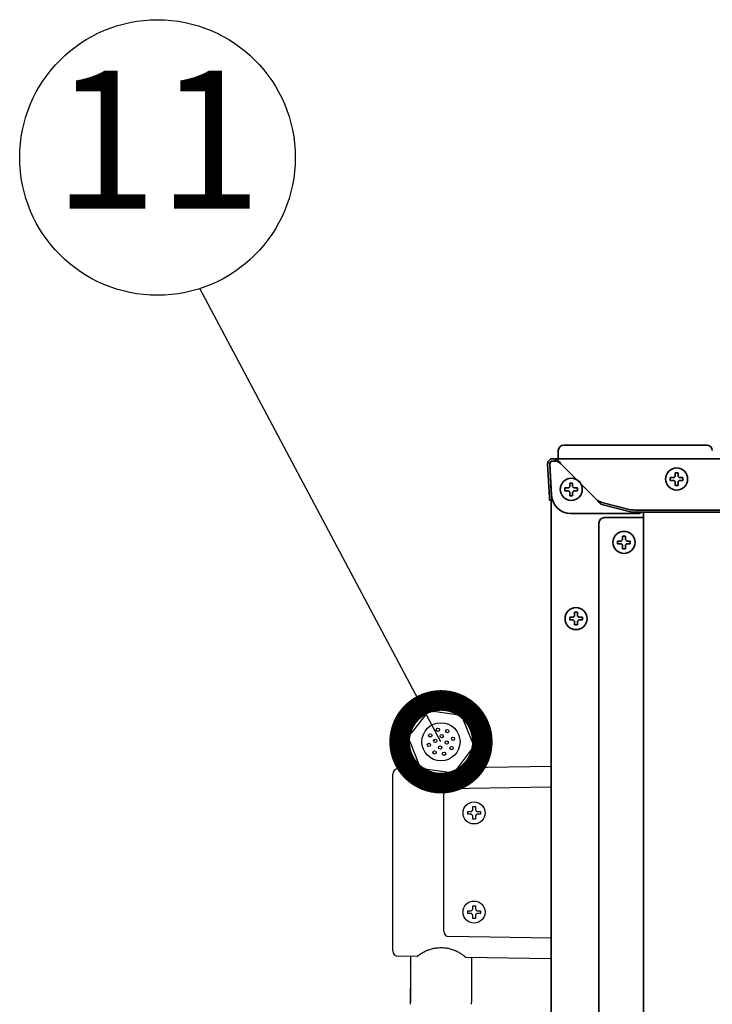
# Model space of a CAD drawing. Extents: x 31 to 8157, y 0 to 5507.
# Drawn here: x 3604 to 3856, y 2055 to 2412 of the extents above; entities that cross this region are included whole.
import ezdxf
from ezdxf.enums import TextEntityAlignment as Align

# ---------------------------------------------------------------- set-up
doc = ezdxf.new("R2010")
doc.units = 0
doc.header["$LTSCALE"] = 2
doc.header["$MEASUREMENT"] = 0
doc.layers.add('SUNPOU', color=7, linetype='Continuous')
doc.styles.get("Standard").update_dxf_attribs({"font": 'romans.shx', "bigfont": 'extfont.shx'})
doc.dimstyles.get("Standard").update_dxf_attribs({"dimscale": 20, "dimtxt": 2, "dimasz": 3, "dimexe": 1, "dimexo": 1, "dimgap": 0.6, "dimtad": 3, "dimdec": 0, "dimzin": 0, "dimdsep": 46, "dimtxsty": 'Standard', "dimblk": 'OPEN', "dimcen": 1.5, "dimadec": 0, "dimazin": 0, "dimtfac": 1, "dimtdec": 0, "dimtmove": 0, "dimatfit": 0, "dimldrblk": 'DOTSMALL', "dimfxl": 1, "dimtolj": 1, "dimtzin": 0, "dimarcsym": 0})

# ---------------------------------------------------------------- blocks, each defined once
blk = doc.blocks.new('_DotSmall')
at = {"color": 0, "linetype": 'ByBlock', "const_width": 0.5}
blk.add_lwpolyline([(-0.0625, 0, 1), (0.0625, 0, 1)], format="xyb", close=True, dxfattribs=at)
blk = doc.blocks.new('_OPEN')
at = {"color": 0, "linetype": 'ByBlock'}
for p, q in [((-1, 0.1667), (0, 0)), ((0, 0), (-1, -0.1667)), ((0, 0), (-1, 0))]:
    blk.add_line(p, q, dxfattribs=at)

msp = doc.modelspace()

# ---------------------------------------------------------------- linework, layer by layer
at = {"color": 2, "linetype": 'Continuous', "lineweight": 35}
for p, q in [((3801.82, 2257.94), (3853.72, 2257.94)), ((3799.77, 2252.94), (3799.82, 2255.98)), ((3796.5, 2240.94), (3795.97, 2251.05)), ((3796.77, 2251.09), (3797.3, 2240.98)), ((3796.82, 2251.09), (3797.42, 2239.78)), ((3797.77, 2252.94), (3798.77, 2252.94)), ((3798.77, 2252.14), (3797.77, 2252.14)), ((3799.04, 2252.94), (4546.77, 2252.94)), ((3799.14, 2252.14), (3799.16, 2252.14)), ((3800.77, 2251.14), (3813.97, 2237.94)), ((3840.47, 2245.14), (3840.47, 2246.14)), ((3845.07, 2246.14), (3845.07, 2245.14)), ((3796.61, 2238.94), (3796.5, 2240.94)), ((3797.27, 2241.57), (3797.27, 2242.6)), ((3797.3, 2240.98), (3797.46, 2237.98)), ((3802.22, 2241.39), (3802.22, 2242.39)), ((3806.82, 2242.39), (3806.82, 2241.39)), ((3796.66, 2237.94), (3796.61, 2238.94)), ((3797.46, 2237.98), (3796.66, 2237.94)), ((3797.27, 1371.54), (3797.27, 2237.97)), ((3815.64, 2237.17), (3825.53, 2234.61)), ((3825.53, 2233.83), (3815.64, 2236.39)), ((3804.39, 2233.14), (3828.78, 2233.14)), ((3827.65, 2234.38), (4516.89, 2234.38)), ((4516.89, 2233.61), (3827.65, 2233.61)), ((3830.77, 2233.6), (3830.77, 1384.44)), ((3814.57, 2229.64), (3814.57, 1373.94)), ((3816.57, 2231.64), (3830.77, 2231.64)), ((3821.37, 2222.14), (3821.37, 2223.14)), ((3825.97, 2223.14), (3825.97, 2222.14)), ((3803.97, 2194.49), (3803.97, 2195.49)), ((3808.57, 2195.49), (3808.57, 2194.49))]:
    msp.add_line(p, q, dxfattribs=at)
at = {"color": 2, "linetype": 'Continuous', "lineweight": 25}
for p, q in [((3751.66, 2160.13), (3746.4, 2153.47)), ((3762.98, 2160.07), (3754.58, 2161.29)), ((3768.59, 2150.35), (3765.44, 2158.13)), ((3745.95, 2150.36), (3749.09, 2142.47)), ((3768.16, 2147.24), (3762.97, 2140.52)), ((3741.73, 2140.53), (3748.59, 2140.65)), ((3751.56, 2140.53), (3760.07, 2139.33)), ((3766.28, 2140.96), (3797.27, 2141.5)), ((3739.77, 2074.47), (3739.77, 2138.53)), ((3760.14, 2133.33), (3797.27, 2133.99)), ((3758.27, 2081.57), (3758.27, 2131.43)), ((3768.77, 2126.8), (3769.77, 2126.8)), ((3769.77, 2122.2), (3768.77, 2122.2)), ((3768.77, 2090.8), (3769.77, 2090.8)), ((3769.77, 2086.2), (3768.77, 2086.2)), ((3797.27, 2079.01), (3760.14, 2079.67)), ((3748.59, 2072.35), (3741.73, 2072.47)), ((3746.17, 2072.41), (3746.17, 2070.5)), ((3797.27, 2071.5), (3766.28, 2072.04)), ((3746.17, 2070.35), (3746.17, 2070.5)), ((3768.37, 2072), (3768.37, 2070.5)), ((3746.17, 2055.79), (3746.17, 2060.84))]:
    msp.add_line(p, q, dxfattribs=at)
at = {"color": 2, "linetype": 'Continuous', "lineweight": 35}
for centre in [(3842.77, 2245.64), (3804.52, 2241.89), (3823.67, 2222.64), (3806.27, 2194.99)]:
    msp.add_circle(centre, 4, dxfattribs=at)
at = {"color": 2, "linetype": 'Continuous', "lineweight": 25}
for centre, radius in [((3757.27, 2150.3), 12.04), ((3757.27, 2150.3), 6.92), ((3756.16, 2154.66), 0.6), ((3759.57, 2154.17), 0.6), ((3753.4, 2152.6), 0.6), ((3755.19, 2150.6), 0.6), ((3757.57, 2152.38), 0.6), ((3761.63, 2151.41), 0.6), ((3752.91, 2149.19), 0.6), ((3756.97, 2148.22), 0.6), ((3759.35, 2150), 0.6), ((3761.14, 2148), 0.6), ((3754.97, 2146.43), 0.6), ((3758.38, 2145.94), 0.6), ((3769.27, 2124.5), 4), ((3769.27, 2088.5), 4)]:
    msp.add_circle(centre, radius, dxfattribs=at)
at = {"color": 2, "linetype": 'Continuous', "lineweight": 35}
for centre, radius, start, end in [((3801.82, 2255.94), 2, 90, 179), ((3853.72, 2255.94), 2, 1, 90), ((3797.77, 2251.14), 1.8, 90, 183), ((3797.77, 2251.14), 1, 90, 183), ((3816.57, 2229.64), 2, 90, 180)]:
    msp.add_arc(centre, radius, start, end, dxfattribs=at)
at = {"color": 2, "linetype": 'Continuous', "lineweight": 25}
for centre, radius, start, end in [((3757.27, 2150.3), 13, 314.0719, 227.9306), ((3741.77, 2138.53), 2, 91, 180), ((3701.27, 2141.8), 43.9, 358.4208, 1.7767), ((3813.27, 2141.8), 43.9, 178.2406, 181.0271), ((3741.77, 2074.47), 2, 180, 269)]:
    msp.add_arc(centre, radius, start, end, dxfattribs=at)
at = {"color": 2, "linetype": 'Continuous', "lineweight": 35}
for centre, major_axis, ratio, start_param, end_param in [((3797.82, 2251.14), (-0.726, 0.689), 0.998716, -0.810936, 0.810936), ((3804.41, 2240.17), (2.31, 6.64), 0.995739, 1.958905, 3.474527), ((3827.65, 2235.16), (3, 0), 0.258819, 3.926991, 4.712389), ((3827.65, 2234.38), (-3, 0), 0.258819, 0.785398, 1.570796), ((3828.76, 2235.15), (-1.42, 1.42), 0.992433, 2.359993, 3.055618)]:
    msp.add_ellipse(centre, major_axis=major_axis, ratio=ratio, start_param=start_param, end_param=end_param, dxfattribs=at)
at = {"color": 2, "linetype": 'Continuous', "lineweight": 25}
for centre, major_axis, ratio, start_param, end_param in [((3756.46, 2161.05), (-3.25, 0.45), 0.008567, 0.809803, 0.95588), ((3750.55, 2158.78), (1.93, 2.42), 0.009218, 5.312127, 5.46552), ((3761.26, 2160.36), (-3.06, 0.47), 0.009225, 2.170389, 2.323857), ((3766.18, 2156.38), (-1.23, 3.04), 0.008567, 0.809734, 0.955858), ((3746.57, 2148.72), (-1.13, 2.89), 0.009225, 5.312476, 5.465694), ((3747.55, 2154.98), (2.02, 2.59), 0.008567, 3.950984, 4.096972), ((3748.36, 2144.22), (-1.23, 3.04), 0.008566, 3.951339, 4.097133), ((3753.28, 2140.24), (-3.06, 0.47), 0.009225, 5.311991, 5.465433), ((3760.17, 2131.44), (1, 1.62), 0.999915, 0.571019, 2.124363), ((3760.17, 2081.57), (-1, 1.62), 0.999915, 1.01723, 2.570573)]:
    msp.add_ellipse(centre, major_axis=major_axis, ratio=ratio, start_param=start_param, end_param=end_param, dxfattribs=at)
at = {"color": 2, "linetype": 'Continuous', "lineweight": 25, "extrusion": (0, 0, -1)}
for centre, major_axis, ratio, start_param, end_param in [((3767.12, 2145.83), (1.88, 2.46), 0.009225, 5.312476, 5.465694), ((3767.9, 2152.12), (-1.23, 3.05), 0.008567, 3.950984, 4.096972), ((3764.16, 2142), (2.02, 2.58), 0.008566, 3.951339, 4.097133), ((3758.33, 2139.53), (3.07, -0.4), 0.009225, 5.311991, 5.465433)]:
    msp.add_ellipse(centre, major_axis=major_axis, ratio=ratio, start_param=start_param, end_param=end_param, dxfattribs=at)
at = {"color": 2, "linetype": 'Continuous', "lineweight": 35}
for points in [[(3798.77, 2252.94), (3798.77, 2252.67), (3798.77, 2252.41), (3798.77, 2252.14)], [(3798.77, 2252.94), (3798.86, 2252.94), (3798.95, 2252.94), (3799.04, 2252.94)], [(3798.77, 2252.14), (3798.86, 2252.14), (3798.95, 2252.14), (3799.04, 2252.14)], [(3842.27, 2246.64), (3842.27, 2246.69), (3842.27, 2246.8), (3842.27, 2246.96), (3842.27, 2247.12), (3842.27, 2247.28), (3842.27, 2247.43), (3842.27, 2247.59), (3842.27, 2247.75), (3842.27, 2247.88), (3842.27, 2247.94)], [(3842.27, 2247.94), (3842.44, 2247.94), (3842.77, 2247.94), (3843.1, 2247.94), (3843.27, 2247.94)], [(3804.02, 2242.89), (3804.02, 2242.94), (3804.02, 2243.05), (3804.02, 2243.21), (3804.02, 2243.37), (3804.02, 2243.53), (3804.02, 2243.68), (3804.02, 2243.84), (3804.02, 2244), (3804.02, 2244.13), (3804.02, 2244.19)], [(3804.02, 2244.19), (3804.19, 2244.19), (3804.52, 2244.19), (3804.85, 2244.19), (3805.02, 2244.19)], [(3841.77, 2245.14), (3841.72, 2245.14), (3841.61, 2245.14), (3841.45, 2245.14), (3841.29, 2245.14), (3841.13, 2245.14), (3840.98, 2245.14), (3840.82, 2245.14), (3840.66, 2245.14), (3840.53, 2245.14), (3840.47, 2245.14)], [(3841.77, 2246.14), (3841.79, 2246.16), (3841.84, 2246.21), (3841.91, 2246.28), (3841.98, 2246.35), (3842.05, 2246.43), (3842.13, 2246.5), (3842.2, 2246.57), (3842.25, 2246.62), (3842.27, 2246.64)], [(3842.27, 2244.64), (3842.24, 2244.67), (3842.19, 2244.72), (3842.12, 2244.79), (3842.05, 2244.86), (3841.98, 2244.93), (3841.91, 2245), (3841.84, 2245.07), (3841.79, 2245.12), (3841.77, 2245.14)], [(3843.27, 2246.64), (3843.3, 2246.61), (3843.35, 2246.56), (3843.42, 2246.49), (3843.49, 2246.42), (3843.56, 2246.35), (3843.63, 2246.28), (3843.7, 2246.21), (3843.75, 2246.16), (3843.77, 2246.14)], [(3843.77, 2245.14), (3843.75, 2245.12), (3843.7, 2245.07), (3843.63, 2245), (3843.56, 2244.93), (3843.48, 2244.85), (3843.41, 2244.78), (3843.34, 2244.71), (3843.29, 2244.66), (3843.27, 2244.64)], [(3843.27, 2244.64), (3843.27, 2244.59), (3843.27, 2244.48), (3843.27, 2244.32), (3843.27, 2244.16), (3843.27, 2244), (3843.27, 2243.85), (3843.27, 2243.69), (3843.27, 2243.53), (3843.27, 2243.4), (3843.27, 2243.34)], [(3843.77, 2246.14), (3843.82, 2246.14), (3843.93, 2246.14), (3844.09, 2246.14), (3844.25, 2246.14), (3844.41, 2246.14), (3844.56, 2246.14), (3844.72, 2246.14), (3844.88, 2246.14), (3845.01, 2246.14), (3845.07, 2246.14)], [(3803.52, 2241.39), (3803.47, 2241.39), (3803.36, 2241.39), (3803.2, 2241.39), (3803.04, 2241.39), (3802.88, 2241.39), (3802.73, 2241.39), (3802.57, 2241.39), (3802.41, 2241.39), (3802.28, 2241.39), (3802.22, 2241.39)], [(3803.52, 2242.39), (3803.54, 2242.41), (3803.59, 2242.46), (3803.66, 2242.53), (3803.73, 2242.6), (3803.81, 2242.68), (3803.88, 2242.75), (3803.95, 2242.82), (3804, 2242.87), (3804.02, 2242.89)], [(3804.02, 2240.89), (3803.99, 2240.92), (3803.94, 2240.97), (3803.87, 2241.04), (3803.8, 2241.11), (3803.73, 2241.18), (3803.66, 2241.25), (3803.59, 2241.32), (3803.54, 2241.37), (3803.52, 2241.39)], [(3805.02, 2242.89), (3805.05, 2242.86), (3805.1, 2242.81), (3805.17, 2242.74), (3805.24, 2242.67), (3805.31, 2242.6), (3805.38, 2242.53), (3805.45, 2242.46), (3805.5, 2242.41), (3805.52, 2242.39)], [(3805.52, 2241.39), (3805.5, 2241.37), (3805.45, 2241.32), (3805.38, 2241.25), (3805.31, 2241.18), (3805.23, 2241.1), (3805.16, 2241.03), (3805.09, 2240.96), (3805.04, 2240.91), (3805.02, 2240.89)], [(3805.02, 2240.89), (3805.02, 2240.84), (3805.02, 2240.73), (3805.02, 2240.57), (3805.02, 2240.41), (3805.02, 2240.25), (3805.02, 2240.1), (3805.02, 2239.94), (3805.02, 2239.78), (3805.02, 2239.65), (3805.02, 2239.59)], [(3805.52, 2242.39), (3805.57, 2242.39), (3805.68, 2242.39), (3805.84, 2242.39), (3806, 2242.39), (3806.16, 2242.39), (3806.31, 2242.39), (3806.47, 2242.39), (3806.63, 2242.39), (3806.76, 2242.39), (3806.82, 2242.39)], [(3843.27, 2243.34), (3843.1, 2243.34), (3842.77, 2243.34), (3842.44, 2243.34), (3842.27, 2243.34)], [(3805.02, 2239.59), (3804.85, 2239.59), (3804.52, 2239.59), (3804.19, 2239.59), (3804.02, 2239.59)], [(3822.67, 2222.14), (3822.62, 2222.14), (3822.51, 2222.14), (3822.35, 2222.14), (3822.19, 2222.14), (3822.03, 2222.14), (3821.88, 2222.14), (3821.72, 2222.14), (3821.56, 2222.14), (3821.43, 2222.14), (3821.37, 2222.14)], [(3822.67, 2223.14), (3822.69, 2223.16), (3822.74, 2223.21), (3822.81, 2223.28), (3822.88, 2223.35), (3822.96, 2223.43), (3823.03, 2223.5), (3823.1, 2223.57), (3823.15, 2223.62), (3823.17, 2223.64)], [(3823.17, 2221.64), (3823.14, 2221.67), (3823.09, 2221.72), (3823.02, 2221.79), (3822.95, 2221.86), (3822.88, 2221.93), (3822.81, 2222), (3822.74, 2222.07), (3822.69, 2222.12), (3822.67, 2222.14)], [(3823.17, 2223.64), (3823.17, 2223.69), (3823.17, 2223.8), (3823.17, 2223.96), (3823.17, 2224.12), (3823.17, 2224.28), (3823.17, 2224.43), (3823.17, 2224.59), (3823.17, 2224.75), (3823.17, 2224.88), (3823.17, 2224.94)], [(3823.17, 2224.94), (3823.34, 2224.94), (3823.67, 2224.94), (3824, 2224.94), (3824.17, 2224.94)], [(3824.17, 2223.64), (3824.2, 2223.61), (3824.25, 2223.56), (3824.32, 2223.49), (3824.39, 2223.42), (3824.46, 2223.35), (3824.53, 2223.28), (3824.6, 2223.21), (3824.65, 2223.16), (3824.67, 2223.14)], [(3824.67, 2222.14), (3824.65, 2222.12), (3824.6, 2222.07), (3824.53, 2222), (3824.46, 2221.93), (3824.38, 2221.85), (3824.31, 2221.78), (3824.24, 2221.71), (3824.19, 2221.66), (3824.17, 2221.64)], [(3824.67, 2223.14), (3824.72, 2223.14), (3824.83, 2223.14), (3824.99, 2223.14), (3825.15, 2223.14), (3825.31, 2223.14), (3825.46, 2223.14), (3825.62, 2223.14), (3825.78, 2223.14), (3825.91, 2223.14), (3825.97, 2223.14)], [(3824.17, 2220.34), (3824, 2220.34), (3823.67, 2220.34), (3823.34, 2220.34), (3823.17, 2220.34)], [(3824.17, 2221.64), (3824.17, 2221.59), (3824.17, 2221.48), (3824.17, 2221.32), (3824.17, 2221.16), (3824.17, 2221), (3824.17, 2220.85), (3824.17, 2220.69), (3824.17, 2220.53), (3824.17, 2220.4), (3824.17, 2220.34)], [(3805.77, 2195.99), (3805.77, 2196.04), (3805.77, 2196.15), (3805.77, 2196.31), (3805.77, 2196.47), (3805.77, 2196.63), (3805.77, 2196.78), (3805.77, 2196.94), (3805.77, 2197.1), (3805.77, 2197.23), (3805.77, 2197.29)], [(3805.77, 2197.29), (3805.94, 2197.29), (3806.27, 2197.29), (3806.6, 2197.29), (3806.77, 2197.29)], [(3805.27, 2194.49), (3805.22, 2194.49), (3805.11, 2194.49), (3804.95, 2194.49), (3804.79, 2194.49), (3804.63, 2194.49), (3804.48, 2194.49), (3804.32, 2194.49), (3804.16, 2194.49), (3804.03, 2194.49), (3803.97, 2194.49)], [(3805.27, 2195.49), (3805.29, 2195.51), (3805.34, 2195.56), (3805.41, 2195.63), (3805.48, 2195.7), (3805.56, 2195.78), (3805.63, 2195.85), (3805.7, 2195.92), (3805.75, 2195.97), (3805.77, 2195.99)], [(3805.77, 2193.99), (3805.74, 2194.02), (3805.69, 2194.07), (3805.62, 2194.14), (3805.55, 2194.21), (3805.48, 2194.28), (3805.41, 2194.35), (3805.34, 2194.42), (3805.29, 2194.47), (3805.27, 2194.49)], [(3806.77, 2195.99), (3806.8, 2195.96), (3806.85, 2195.91), (3806.92, 2195.84), (3806.99, 2195.77), (3807.06, 2195.7), (3807.13, 2195.63), (3807.2, 2195.56), (3807.25, 2195.51), (3807.27, 2195.49)], [(3807.27, 2194.49), (3807.25, 2194.47), (3807.2, 2194.42), (3807.13, 2194.35), (3807.06, 2194.28), (3806.98, 2194.2), (3806.91, 2194.13), (3806.84, 2194.06), (3806.79, 2194.01), (3806.77, 2193.99)], [(3806.77, 2193.99), (3806.77, 2193.94), (3806.77, 2193.83), (3806.77, 2193.67), (3806.77, 2193.51), (3806.77, 2193.35), (3806.77, 2193.2), (3806.77, 2193.04), (3806.77, 2192.88), (3806.77, 2192.75), (3806.77, 2192.69)], [(3807.27, 2195.49), (3807.32, 2195.49), (3807.43, 2195.49), (3807.59, 2195.49), (3807.75, 2195.49), (3807.91, 2195.49), (3808.06, 2195.49), (3808.22, 2195.49), (3808.38, 2195.49), (3808.51, 2195.49), (3808.57, 2195.49)], [(3806.77, 2192.69), (3806.6, 2192.69), (3806.27, 2192.69), (3805.94, 2192.69), (3805.77, 2192.69)]]:
    msp.add_open_spline(points, degree=3, dxfattribs=at)
for points, knots in [([(3799.04, 2252.94), (3799.07, 2252.94), (3799.11, 2252.93), (3799.18, 2252.9), (3799.2, 2252.89), (3799.24, 2252.87), (3799.25, 2252.86), (3799.27, 2252.84), (3799.29, 2252.84), (3799.35, 2252.79), (3799.4, 2252.75), (3799.52, 2252.65), (3799.58, 2252.59), (3799.65, 2252.53)], [0, 0, 0, 0, 0.25, 0.25, 0.375, 0.375, 0.4375, 0.4375, 0.5, 0.5, 0.75, 0.75, 1, 1, 1, 1]), ([(3799.65, 2251.91), (3799.59, 2251.94), (3799.53, 2251.97), (3799.42, 2252.03), (3799.36, 2252.05), (3799.3, 2252.08), (3799.29, 2252.08), (3799.26, 2252.09), (3799.22, 2252.1), (3799.19, 2252.12), (3799.12, 2252.13), (3799.08, 2252.14), (3799.04, 2252.14)], [0, 0, 0, 0, 0.25, 0.25, 0.5, 0.5, 0.5625, 0.5625, 0.625, 0.75, 0.75, 1, 1, 1, 1]), ([(3799.65, 2252.53), (3799.74, 2252.44), (3799.84, 2252.35), (3799.98, 2252.19), (3800.02, 2252.14), (3800.09, 2252.05), (3800.12, 2252.03), (3800.16, 2251.97), (3800.19, 2251.94), (3800.3, 2251.79), (3800.4, 2251.66), (3800.54, 2251.47), (3800.58, 2251.4), (3800.65, 2251.31), (3800.68, 2251.27), (3800.72, 2251.21), (3800.75, 2251.17), (3800.77, 2251.14)], [0, 0, 0, 0, 0.25, 0.25, 0.375, 0.375, 0.4375, 0.4375, 0.5, 0.5, 0.75, 0.75, 0.875, 0.875, 0.9375, 0.9375, 1, 1, 1, 1]), ([(3800.77, 2251.14), (3800.75, 2251.16), (3800.72, 2251.18), (3800.68, 2251.21), (3800.65, 2251.23), (3800.58, 2251.29), (3800.49, 2251.36), (3800.4, 2251.43), (3800.33, 2251.48), (3800.3, 2251.5), (3800.26, 2251.53), (3800.19, 2251.58), (3800.12, 2251.63), (3800.02, 2251.69), (3799.98, 2251.72), (3799.84, 2251.81), (3799.74, 2251.86), (3799.65, 2251.91)], [0, 0, 0, 0, 0.0625, 0.0625, 0.125, 0.125, 0.25, 0.375, 0.375, 0.4375, 0.4375, 0.5, 0.625, 0.625, 0.75, 0.75, 1, 1, 1, 1]), ([(3843.27, 2247.94), (3843.27, 2247.74), (3843.27, 2247.53), (3843.27, 2247.2), (3843.27, 2247.09), (3843.27, 2246.87), (3843.27, 2246.76), (3843.27, 2246.64)], [0, 0, 0, 0, 0.5, 0.5, 0.75, 0.75, 1, 1, 1, 1]), ([(3805.02, 2244.19), (3805.02, 2243.99), (3805.02, 2243.78), (3805.02, 2243.45), (3805.02, 2243.34), (3805.02, 2243.12), (3805.02, 2243.01), (3805.02, 2242.89)], [0, 0, 0, 0, 0.5, 0.5, 0.75, 0.75, 1, 1, 1, 1]), ([(3840.47, 2246.14), (3840.67, 2246.14), (3840.88, 2246.14), (3841.21, 2246.14), (3841.32, 2246.14), (3841.54, 2246.14), (3841.65, 2246.14), (3841.77, 2246.14)], [0, 0, 0, 0, 0.5, 0.5, 0.75, 0.75, 1, 1, 1, 1]), ([(3842.27, 2243.34), (3842.27, 2243.54), (3842.27, 2243.75), (3842.27, 2244.08), (3842.27, 2244.19), (3842.27, 2244.41), (3842.27, 2244.52), (3842.27, 2244.64)], [0, 0, 0, 0, 0.5, 0.5, 0.75, 0.75, 1, 1, 1, 1]), ([(3845.07, 2245.14), (3844.87, 2245.14), (3844.66, 2245.14), (3844.33, 2245.14), (3844.22, 2245.14), (3844, 2245.14), (3843.88, 2245.14), (3843.77, 2245.14)], [0, 0, 0, 0, 0.5, 0.5, 0.75, 0.75, 1, 1, 1, 1]), ([(3802.22, 2242.39), (3802.42, 2242.39), (3802.63, 2242.39), (3802.96, 2242.39), (3803.07, 2242.39), (3803.29, 2242.39), (3803.4, 2242.39), (3803.52, 2242.39)], [0, 0, 0, 0, 0.5, 0.5, 0.75, 0.75, 1, 1, 1, 1]), ([(3804.02, 2239.59), (3804.02, 2239.79), (3804.02, 2240), (3804.02, 2240.33), (3804.02, 2240.44), (3804.02, 2240.66), (3804.02, 2240.77), (3804.02, 2240.89)], [0, 0, 0, 0, 0.5, 0.5, 0.75, 0.75, 1, 1, 1, 1]), ([(3806.82, 2241.39), (3806.62, 2241.39), (3806.41, 2241.39), (3806.08, 2241.39), (3805.97, 2241.39), (3805.75, 2241.39), (3805.63, 2241.39), (3805.52, 2241.39)], [0, 0, 0, 0, 0.5, 0.5, 0.75, 0.75, 1, 1, 1, 1]), ([(3815.64, 2236.39), (3815.57, 2236.42), (3815.5, 2236.45), (3815.41, 2236.49), (3815.39, 2236.5), (3815.36, 2236.52), (3815.34, 2236.53), (3815.29, 2236.56), (3815.25, 2236.59), (3815.15, 2236.66), (3815.08, 2236.71), (3814.94, 2236.83), (3814.87, 2236.9), (3814.73, 2237.04), (3814.66, 2237.11), (3814.52, 2237.26), (3814.46, 2237.34), (3814.35, 2237.47), (3814.32, 2237.51), (3814.26, 2237.57), (3814.25, 2237.59), (3814.21, 2237.64), (3814.19, 2237.66), (3814.11, 2237.77), (3814.04, 2237.85), (3813.97, 2237.94)], [0, 0, 0, 0, 0.125, 0.125, 0.15625, 0.15625, 0.1875, 0.1875, 0.25, 0.25, 0.375, 0.375, 0.5, 0.5, 0.625, 0.625, 0.75, 0.75, 0.8125, 0.8125, 0.84375, 0.84375, 0.875, 0.875, 1, 1, 1, 1]), ([(3813.97, 2237.94), (3814, 2237.92), (3814.04, 2237.9), (3814.11, 2237.85), (3814.14, 2237.83), (3814.25, 2237.77), (3814.32, 2237.72), (3814.53, 2237.6), (3814.66, 2237.52), (3814.87, 2237.42), (3814.94, 2237.39), (3815.05, 2237.34), (3815.08, 2237.33), (3815.15, 2237.3), (3815.19, 2237.29), (3815.29, 2237.25), (3815.36, 2237.23), (3815.5, 2237.19), (3815.57, 2237.18), (3815.64, 2237.17)], [0, 0, 0, 0, 0.0625, 0.0625, 0.125, 0.125, 0.25, 0.25, 0.5, 0.5, 0.625, 0.625, 0.6875, 0.6875, 0.75, 0.75, 0.875, 0.875, 1, 1, 1, 1]), ([(3821.37, 2223.14), (3821.57, 2223.14), (3821.78, 2223.14), (3822.11, 2223.14), (3822.22, 2223.14), (3822.44, 2223.14), (3822.55, 2223.14), (3822.67, 2223.14)], [0, 0, 0, 0, 0.5, 0.5, 0.75, 0.75, 1, 1, 1, 1]), ([(3824.17, 2224.94), (3824.17, 2224.74), (3824.17, 2224.53), (3824.17, 2224.2), (3824.17, 2224.09), (3824.17, 2223.87), (3824.17, 2223.76), (3824.17, 2223.64)], [0, 0, 0, 0, 0.5, 0.5, 0.75, 0.75, 1, 1, 1, 1]), ([(3825.97, 2222.14), (3825.77, 2222.14), (3825.56, 2222.14), (3825.23, 2222.14), (3825.12, 2222.14), (3824.9, 2222.14), (3824.78, 2222.14), (3824.67, 2222.14)], [0, 0, 0, 0, 0.5, 0.5, 0.75, 0.75, 1, 1, 1, 1]), ([(3823.17, 2220.34), (3823.17, 2220.54), (3823.17, 2220.75), (3823.17, 2221.08), (3823.17, 2221.19), (3823.17, 2221.41), (3823.17, 2221.52), (3823.17, 2221.64)], [0, 0, 0, 0, 0.5, 0.5, 0.75, 0.75, 1, 1, 1, 1]), ([(3806.77, 2197.29), (3806.77, 2197.09), (3806.77, 2196.88), (3806.77, 2196.55), (3806.77, 2196.44), (3806.77, 2196.22), (3806.77, 2196.11), (3806.77, 2195.99)], [0, 0, 0, 0, 0.5, 0.5, 0.75, 0.75, 1, 1, 1, 1]), ([(3803.97, 2195.49), (3804.17, 2195.49), (3804.38, 2195.49), (3804.71, 2195.49), (3804.82, 2195.49), (3805.04, 2195.49), (3805.15, 2195.49), (3805.27, 2195.49)], [0, 0, 0, 0, 0.5, 0.5, 0.75, 0.75, 1, 1, 1, 1]), ([(3805.77, 2192.69), (3805.77, 2192.89), (3805.77, 2193.1), (3805.77, 2193.43), (3805.77, 2193.54), (3805.77, 2193.76), (3805.77, 2193.87), (3805.77, 2193.99)], [0, 0, 0, 0, 0.5, 0.5, 0.75, 0.75, 1, 1, 1, 1]), ([(3808.57, 2194.49), (3808.37, 2194.49), (3808.16, 2194.49), (3807.83, 2194.49), (3807.72, 2194.49), (3807.5, 2194.49), (3807.38, 2194.49), (3807.27, 2194.49)], [0, 0, 0, 0, 0.5, 0.5, 0.75, 0.75, 1, 1, 1, 1])]:
    msp.add_open_spline(points, degree=3, knots=knots, dxfattribs=at)
at = {"color": 2, "linetype": 'Continuous', "lineweight": 25}
for points, degree, knots in [([(3751.89, 2160.42), (3751.93, 2160.47), (3751.96, 2160.51), (3752.03, 2160.59), (3752.07, 2160.63), (3752.15, 2160.7), (3752.19, 2160.74), (3752.25, 2160.79), (3752.27, 2160.81), (3752.31, 2160.85), (3752.34, 2160.86), (3752.4, 2160.91), (3752.44, 2160.94), (3752.53, 2161), (3752.58, 2161.03), (3752.67, 2161.08), (3752.72, 2161.11), (3752.79, 2161.14), (3752.8, 2161.15), (3752.82, 2161.16), (3752.84, 2161.16), (3752.88, 2161.18), (3752.9, 2161.19), (3752.95, 2161.21), (3752.98, 2161.22), (3753.03, 2161.24), (3753.06, 2161.25), (3753.14, 2161.27), (3753.19, 2161.29), (3753.3, 2161.31), (3753.35, 2161.33), (3753.46, 2161.35), (3753.51, 2161.35), (3753.62, 2161.36), (3753.67, 2161.37), (3753.78, 2161.37), (3753.83, 2161.37), (3753.99, 2161.37), (3754.1, 2161.36), (3754.21, 2161.35)], 3, [0, 0, 0, 0, 0.0625, 0.0625, 0.125, 0.125, 0.1875, 0.1875, 0.21875, 0.21875, 0.25, 0.25, 0.3125, 0.3125, 0.375, 0.375, 0.4375, 0.4375, 0.453125, 0.453125, 0.46875, 0.46875, 0.5, 0.5, 0.53125, 0.53125, 0.5625, 0.5625, 0.625, 0.625, 0.6875, 0.6875, 0.75, 0.75, 0.8125, 0.8125, 0.875, 0.875, 1, 1, 1, 1]), ([(3763.35, 2160.02), (3763.4, 2160.01), (3763.46, 2160), (3763.56, 2159.98), (3763.62, 2159.97), (3763.77, 2159.92), (3763.87, 2159.89), (3764, 2159.83), (3764.02, 2159.82), (3764.07, 2159.8), (3764.1, 2159.79), (3764.17, 2159.75), (3764.22, 2159.73), (3764.31, 2159.67), (3764.36, 2159.64), (3764.41, 2159.6), (3764.43, 2159.59), (3764.45, 2159.58), (3764.46, 2159.57), (3764.49, 2159.55), (3764.52, 2159.53), (3764.56, 2159.49), (3764.58, 2159.48), (3764.62, 2159.44), (3764.67, 2159.4), (3764.71, 2159.37), (3764.75, 2159.33), (3764.76, 2159.31), (3764.82, 2159.25), (3764.86, 2159.21), (3764.93, 2159.13), (3764.96, 2159.08), (3765.06, 2158.95), (3765.11, 2158.86), (3765.18, 2158.75), (3765.19, 2158.72), (3765.22, 2158.67), (3765.23, 2158.65), (3765.27, 2158.57), (3765.29, 2158.52), (3765.31, 2158.47)], 3, [0, 0, 0, 0, 0.0625, 0.0625, 0.125, 0.125, 0.25, 0.25, 0.28125, 0.28125, 0.3125, 0.3125, 0.375, 0.375, 0.4375, 0.4375, 0.453125, 0.453125, 0.46875, 0.46875, 0.5, 0.5, 0.53125, 0.53125, 0.5625, 0.59375, 0.59375, 0.625, 0.625, 0.6875, 0.6875, 0.75, 0.75, 0.875, 0.875, 0.90625, 0.90625, 0.9375, 0.9375, 1, 1, 1, 1]), ([(3745.66, 2151.99), (3745.65, 2151.93), (3745.64, 2151.88), (3745.64, 2151.77), (3745.63, 2151.71), (3745.63, 2151.6), (3745.63, 2151.55), (3745.64, 2151.44), (3745.65, 2151.39), (3745.66, 2151.28), (3745.67, 2151.23), (3745.68, 2151.15), (3745.69, 2151.12), (3745.7, 2151.07), (3745.71, 2151.04), (3745.74, 2150.91), (3745.77, 2150.81), (3745.82, 2150.7)], 3, [0, 0, 0, 0, 0.125, 0.125, 0.25, 0.25, 0.375, 0.375, 0.5, 0.5, 0.625, 0.625, 0.6875, 0.6875, 0.75, 0.75, 1, 1, 1, 1]), ([(3746.17, 2153.18), (3746.14, 2153.13), (3746.11, 2153.09), (3746.05, 2153), (3746.02, 2152.95), (3745.97, 2152.88), (3745.96, 2152.86), (3745.93, 2152.81), (3745.92, 2152.79), (3745.88, 2152.72), (3745.86, 2152.67), (3745.83, 2152.59), (3745.82, 2152.57), (3745.8, 2152.52), (3745.79, 2152.49), (3745.76, 2152.42), (3745.74, 2152.37), (3745.71, 2152.26), (3745.7, 2152.21), (3745.68, 2152.1), (3745.67, 2152.04), (3745.66, 2151.99)], 3, [0, 0, 0, 0, 0.125, 0.125, 0.25, 0.25, 0.3125, 0.3125, 0.375, 0.375, 0.5, 0.5, 0.5625, 0.5625, 0.625, 0.625, 0.75, 0.75, 0.875, 0.875, 1, 1, 1, 1]), ([(3768.9, 2148.72), (3768.89, 2148.67), (3768.88, 2148.61), (3768.86, 2148.5), (3768.84, 2148.45), (3768.81, 2148.35), (3768.8, 2148.29), (3768.76, 2148.19), (3768.74, 2148.14), (3768.7, 2148.04), (3768.68, 2147.99), (3768.64, 2147.92), (3768.63, 2147.9), (3768.6, 2147.85), (3768.59, 2147.83), (3768.52, 2147.71), (3768.46, 2147.62), (3768.39, 2147.53)], 3, [0, 0, 0, 0, 0.125, 0.125, 0.25, 0.25, 0.375, 0.375, 0.5, 0.5, 0.625, 0.625, 0.6875, 0.6875, 0.75, 0.75, 1, 1, 1, 1]), ([(3768.73, 2150.01), (3768.75, 2149.96), (3768.77, 2149.9), (3768.8, 2149.8), (3768.82, 2149.75), (3768.84, 2149.67), (3768.85, 2149.64), (3768.86, 2149.59), (3768.86, 2149.56), (3768.88, 2149.48), (3768.89, 2149.43), (3768.9, 2149.35), (3768.9, 2149.32), (3768.91, 2149.27), (3768.91, 2149.24), (3768.92, 2149.16), (3768.92, 2149.11), (3768.92, 2149), (3768.92, 2148.94), (3768.91, 2148.83), (3768.9, 2148.78), (3768.9, 2148.72)], 3, [0, 0, 0, 0, 0.125, 0.125, 0.25, 0.25, 0.3125, 0.3125, 0.375, 0.375, 0.5, 0.5, 0.5625, 0.5625, 0.625, 0.625, 0.75, 0.75, 0.875, 0.875, 1, 1, 1, 1]), ([(3746.18, 2143.51), (3746.18, 2143.51), (3746.17, 2143.53), (3746.12, 2143.58), (3746.06, 2143.64), (3745.95, 2143.7), (3745.83, 2143.74), (3745.68, 2143.75), (3745.54, 2143.73), (3745.4, 2143.66), (3745.29, 2143.56), (3745.21, 2143.45), (3745.17, 2143.34), (3745.15, 2143.24), (3745.15, 2143.18), (3745.15, 2143.16)], 3, [0, 0, 0, 0, 0.016982, 0.057426, 0.133229, 0.200897, 0.306225, 0.396071, 0.495916, 0.598895, 0.706223, 0.799561, 0.882703, 0.957177, 1, 1, 1, 1]), ([(3746.7, 2142.73), (3746.68, 2142.76), (3746.66, 2142.79), (3746.62, 2142.85), (3746.59, 2142.89), (3746.52, 2142.99), (3746.48, 2143.05), (3746.4, 2143.16), (3746.37, 2143.22), (3746.31, 2143.31), (3746.28, 2143.35), (3746.26, 2143.39), (3746.25, 2143.4), (3746.25, 2143.41), (3746.24, 2143.42), (3746.23, 2143.44), (3746.22, 2143.45), (3746.21, 2143.47), (3746.2, 2143.48), (3746.2, 2143.48)], 3, [0, 0, 0, 0, 0.066029, 0.066029, 0.151562, 0.151562, 0.322628, 0.322628, 0.493694, 0.493694, 0.66476, 0.66476, 0.707526, 0.707526, 0.750292, 0.750292, 0.835825, 0.835825, 1, 1, 1, 1]), ([(3768.34, 2143.48), (3768.33, 2143.48), (3768.33, 2143.47), (3768.31, 2143.43), (3768.29, 2143.41), (3768.27, 2143.37), (3768.26, 2143.36), (3768.25, 2143.34), (3768.24, 2143.33), (3768.22, 2143.3), (3768.21, 2143.28), (3768.17, 2143.21), (3768.13, 2143.16), (3768.05, 2143.04), (3768.01, 2142.98), (3767.92, 2142.84), (3767.87, 2142.77), (3767.79, 2142.66), (3767.74, 2142.6), (3767.7, 2142.54), (3767.67, 2142.5), (3767.66, 2142.48), (3767.59, 2142.4), (3767.55, 2142.34), (3767.5, 2142.28)], 3, [0, 0, 0, 0, 0.121428, 0.121428, 0.251703, 0.251703, 0.284272, 0.284272, 0.31684, 0.31684, 0.381977, 0.381977, 0.512252, 0.512252, 0.642526, 0.642526, 0.772801, 0.772801, 0.837938, 0.870506, 0.870506, 0.903075, 0.903075, 1, 1, 1, 1]), ([(3769.39, 2143.15), (3769.39, 2143.17), (3769.39, 2143.25), (3769.36, 2143.37), (3769.3, 2143.5), (3769.2, 2143.61), (3769.07, 2143.7), (3768.93, 2143.74), (3768.8, 2143.75), (3768.68, 2143.73), (3768.58, 2143.7), (3768.5, 2143.65), (3768.44, 2143.6), (3768.4, 2143.56), (3768.37, 2143.53), (3768.36, 2143.51), (3768.36, 2143.51)], 3, [0, 0, 0, 0, 0.051633, 0.157188, 0.250222, 0.35083, 0.453618, 0.556268, 0.646167, 0.726535, 0.798416, 0.861793, 0.91599, 0.95962, 0.98985, 1, 1, 1, 1]), ([(3766.28, 2140.96), (3766.28, 2140.96), (3766.27, 2140.95), (3766.25, 2140.93), (3766.2, 2140.88), (3766.15, 2140.84), (3766.08, 2140.77), (3766.07, 2140.76), (3766.05, 2140.75), (3766.03, 2140.72), (3766, 2140.7), (3765.94, 2140.64), (3765.89, 2140.61), (3765.75, 2140.48), (3765.64, 2140.39), (3765.5, 2140.27), (3765.48, 2140.26), (3765.45, 2140.24), (3765.43, 2140.22), (3765.38, 2140.18), (3765.28, 2140.1), (3765.17, 2140.02), (3764.94, 2139.85), (3764.78, 2139.73), (3764.56, 2139.58), (3764.51, 2139.55), (3764.44, 2139.51), (3764.42, 2139.49), (3764.37, 2139.46), (3764.26, 2139.39), (3764.14, 2139.31), (3763.84, 2139.14), (3763.64, 2139.02), (3763.21, 2138.8), (3762.99, 2138.69), (3762.71, 2138.56), (3762.65, 2138.53), (3762.54, 2138.48), (3762.48, 2138.45), (3762.3, 2138.38), (3762.18, 2138.33), (3761.83, 2138.19), (3761.59, 2138.1), (3761.1, 2137.94), (3760.85, 2137.87), (3760.34, 2137.74), (3760.09, 2137.68), (3759.77, 2137.61), (3759.7, 2137.6), (3759.57, 2137.58), (3759.51, 2137.57), (3759.31, 2137.53), (3759.18, 2137.51), (3758.79, 2137.46), (3758.52, 2137.43), (3758, 2137.39), (3757.47, 2137.37), (3756.94, 2137.38), (3756.55, 2137.39), (3756.41, 2137.4), (3756.22, 2137.42), (3756.15, 2137.42), (3756.02, 2137.43), (3755.95, 2137.44), (3755.62, 2137.48), (3755.36, 2137.51), (3754.85, 2137.6), (3754.59, 2137.65), (3754.09, 2137.76), (3753.84, 2137.83), (3753.35, 2137.97), (3753.11, 2138.05), (3752.81, 2138.16), (3752.75, 2138.18), (3752.63, 2138.22), (3752.57, 2138.25), (3752.39, 2138.31), (3752.27, 2138.36), (3751.93, 2138.51), (3751.71, 2138.61), (3751.28, 2138.82), (3751.07, 2138.93), (3750.83, 2139.07), (3750.75, 2139.11), (3750.68, 2139.15), (3750.63, 2139.18), (3750.51, 2139.25), (3750.4, 2139.32), (3750.13, 2139.49), (3749.96, 2139.6), (3749.73, 2139.76), (3749.66, 2139.81), (3749.55, 2139.88), (3749.5, 2139.92), (3749.45, 2139.96), (3749.42, 2139.98), (3749.4, 2140), (3749.25, 2140.11), (3749.14, 2140.19), (3748.95, 2140.35), (3748.86, 2140.42), (3748.78, 2140.49), (3748.77, 2140.5), (3748.74, 2140.53), (3748.72, 2140.54), (3748.68, 2140.57), (3748.64, 2140.61), (3748.6, 2140.64), (3748.6, 2140.65), (3748.59, 2140.65)], 3, [0, 0, 0, 0, 0.014903, 0.030549, 0.030549, 0.06184, 0.06184, 0.065751, 0.065751, 0.069662, 0.077485, 0.077485, 0.093131, 0.093131, 0.124422, 0.124422, 0.128333, 0.128333, 0.132244, 0.132244, 0.140067, 0.155713, 0.155713, 0.187003, 0.187003, 0.194826, 0.194826, 0.198738, 0.198738, 0.202649, 0.218294, 0.218294, 0.249585, 0.249585, 0.280876, 0.280876, 0.288699, 0.288699, 0.296522, 0.296522, 0.312167, 0.312167, 0.343458, 0.343458, 0.374749, 0.374749, 0.40604, 0.40604, 0.413863, 0.413863, 0.421685, 0.421685, 0.437331, 0.437331, 0.468622, 0.468622, 0.499913, 0.531204, 0.531204, 0.546849, 0.546849, 0.554672, 0.554672, 0.562495, 0.562495, 0.593786, 0.593786, 0.625077, 0.625077, 0.656368, 0.656368, 0.687658, 0.687658, 0.695481, 0.695481, 0.703304, 0.703304, 0.718949, 0.718949, 0.75024, 0.75024, 0.781531, 0.781531, 0.789354, 0.793265, 0.793265, 0.797177, 0.812822, 0.812822, 0.844113, 0.844113, 0.859759, 0.859759, 0.867581, 0.871493, 0.871493, 0.875404, 0.875404, 0.906695, 0.906695, 0.937986, 0.937986, 0.945809, 0.945809, 0.953631, 0.953631, 0.969277, 0.984922, 1, 1, 1, 1]), ([(3751.19, 2140.58), (3751.14, 2140.59), (3751.08, 2140.6), (3750.98, 2140.62), (3750.92, 2140.63), (3750.77, 2140.68), (3750.67, 2140.71), (3750.54, 2140.77), (3750.52, 2140.78), (3750.47, 2140.8), (3750.44, 2140.81), (3750.37, 2140.85), (3750.32, 2140.87), (3750.23, 2140.93), (3750.18, 2140.96), (3750.12, 2141), (3750.11, 2141.01), (3750.09, 2141.02), (3750.08, 2141.03), (3750.04, 2141.06), (3750.02, 2141.07), (3749.98, 2141.11), (3749.96, 2141.12), (3749.91, 2141.16), (3749.87, 2141.2), (3749.83, 2141.23), (3749.79, 2141.27), (3749.77, 2141.29), (3749.72, 2141.35), (3749.68, 2141.39), (3749.61, 2141.47), (3749.58, 2141.52), (3749.48, 2141.65), (3749.42, 2141.74), (3749.36, 2141.86), (3749.35, 2141.88), (3749.32, 2141.93), (3749.31, 2141.95), (3749.27, 2142.03), (3749.25, 2142.08), (3749.23, 2142.13)], 3, [0, 0, 0, 0, 0.0625, 0.0625, 0.125, 0.125, 0.25, 0.25, 0.28125, 0.28125, 0.3125, 0.3125, 0.375, 0.375, 0.4375, 0.4375, 0.453125, 0.453125, 0.46875, 0.46875, 0.5, 0.5, 0.53125, 0.53125, 0.5625, 0.59375, 0.59375, 0.625, 0.625, 0.6875, 0.6875, 0.75, 0.75, 0.875, 0.875, 0.90625, 0.90625, 0.9375, 0.9375, 1, 1, 1, 1]), ([(3760.43, 2139.28), (3760.49, 2139.28), (3760.54, 2139.27), (3760.65, 2139.26), (3760.71, 2139.26), (3760.87, 2139.26), (3760.98, 2139.26), (3761.11, 2139.28), (3761.14, 2139.28), (3761.19, 2139.29), (3761.22, 2139.3), (3761.3, 2139.31), (3761.35, 2139.32), (3761.46, 2139.35), (3761.51, 2139.37), (3761.57, 2139.39), (3761.59, 2139.39), (3761.61, 2139.4), (3761.63, 2139.41), (3761.67, 2139.42), (3761.69, 2139.43), (3761.74, 2139.45), (3761.77, 2139.46), (3761.82, 2139.49), (3761.87, 2139.51), (3761.92, 2139.54), (3761.97, 2139.56), (3761.99, 2139.58), (3762.06, 2139.62), (3762.11, 2139.65), (3762.2, 2139.71), (3762.24, 2139.74), (3762.37, 2139.84), (3762.45, 2139.91), (3762.55, 2140), (3762.56, 2140.02), (3762.6, 2140.06), (3762.62, 2140.08), (3762.68, 2140.14), (3762.71, 2140.19), (3762.74, 2140.23)], 3, [0, 0, 0, 0, 0.0625, 0.0625, 0.125, 0.125, 0.25, 0.25, 0.28125, 0.28125, 0.3125, 0.3125, 0.375, 0.375, 0.4375, 0.4375, 0.453125, 0.453125, 0.46875, 0.46875, 0.5, 0.5, 0.53125, 0.53125, 0.5625, 0.59375, 0.59375, 0.625, 0.625, 0.6875, 0.6875, 0.75, 0.75, 0.875, 0.875, 0.90625, 0.90625, 0.9375, 0.9375, 1, 1, 1, 1]), ([(3769.77, 2126.8), (3769.77, 2126.6), (3769.77, 2126.39), (3769.77, 2126.06), (3769.77, 2125.95), (3769.77, 2125.73), (3769.77, 2125.62), (3769.77, 2125.5)], 3, [0, 0, 0, 0, 0.5, 0.5, 0.75, 0.75, 1, 1, 1, 1]), ([(3766.97, 2125), (3767.17, 2125), (3767.38, 2125), (3767.71, 2125), (3767.82, 2125), (3768.04, 2125), (3768.15, 2125), (3768.27, 2125)], 3, [0, 0, 0, 0, 0.5, 0.5, 0.75, 0.75, 1, 1, 1, 1]), ([(3768.77, 2122.2), (3768.77, 2122.4), (3768.77, 2122.61), (3768.77, 2122.94), (3768.77, 2123.05), (3768.77, 2123.27), (3768.77, 2123.38), (3768.77, 2123.5)], 3, [0, 0, 0, 0, 0.5, 0.5, 0.75, 0.75, 1, 1, 1, 1]), ([(3771.57, 2124), (3771.37, 2124), (3771.16, 2124), (3770.83, 2124), (3770.72, 2124), (3770.5, 2124), (3770.38, 2124), (3770.27, 2124)], 3, [0, 0, 0, 0, 0.5, 0.5, 0.75, 0.75, 1, 1, 1, 1]), ([(3769.77, 2090.8), (3769.77, 2090.6), (3769.77, 2090.39), (3769.77, 2090.06), (3769.77, 2089.95), (3769.77, 2089.73), (3769.77, 2089.62), (3769.77, 2089.5)], 3, [0, 0, 0, 0, 0.5, 0.5, 0.75, 0.75, 1, 1, 1, 1]), ([(3766.97, 2089), (3767.17, 2089), (3767.38, 2089), (3767.71, 2089), (3767.82, 2089), (3768.04, 2089), (3768.15, 2089), (3768.27, 2089)], 3, [0, 0, 0, 0, 0.5, 0.5, 0.75, 0.75, 1, 1, 1, 1]), ([(3768.77, 2086.2), (3768.77, 2086.4), (3768.77, 2086.61), (3768.77, 2086.94), (3768.77, 2087.05), (3768.77, 2087.27), (3768.77, 2087.38), (3768.77, 2087.5)], 3, [0, 0, 0, 0, 0.5, 0.5, 0.75, 0.75, 1, 1, 1, 1]), ([(3771.57, 2088), (3771.37, 2088), (3771.16, 2088), (3770.83, 2088), (3770.72, 2088), (3770.5, 2088), (3770.38, 2088), (3770.27, 2088)], 3, [0, 0, 0, 0, 0.5, 0.5, 0.75, 0.75, 1, 1, 1, 1]), ([(3748.59, 2072.35), (3748.6, 2072.35), (3748.6, 2072.35), (3748.62, 2072.37), (3748.63, 2072.38), (3748.68, 2072.42), (3748.73, 2072.47), (3748.81, 2072.54), (3748.83, 2072.55), (3748.87, 2072.58), (3748.89, 2072.6), (3748.95, 2072.65), (3748.99, 2072.69), (3749.14, 2072.81), (3749.25, 2072.89), (3749.41, 2073.01), (3749.45, 2073.04), (3749.51, 2073.09), (3749.62, 2073.17), (3749.73, 2073.24), (3749.96, 2073.4), (3750.13, 2073.51), (3750.35, 2073.65), (3750.4, 2073.68), (3750.49, 2073.74), (3750.54, 2073.77), (3750.68, 2073.85), (3750.78, 2073.91), (3751.07, 2074.07), (3751.28, 2074.18), (3751.71, 2074.39), (3751.93, 2074.49), (3752.27, 2074.64), (3752.39, 2074.68), (3752.57, 2074.75), (3752.63, 2074.78), (3752.74, 2074.82), (3752.8, 2074.84), (3753.1, 2074.95), (3753.35, 2075.03), (3753.84, 2075.17), (3754.09, 2075.24), (3754.59, 2075.35), (3754.85, 2075.4), (3755.24, 2075.47), (3755.37, 2075.49), (3755.57, 2075.51), (3755.63, 2075.52), (3755.76, 2075.54), (3755.83, 2075.55), (3756.16, 2075.58), (3756.42, 2075.6), (3756.95, 2075.62), (3757.47, 2075.63), (3758, 2075.61), (3758.4, 2075.58), (3758.53, 2075.57), (3758.73, 2075.54), (3758.79, 2075.54), (3758.92, 2075.52), (3758.99, 2075.51), (3759.32, 2075.47), (3759.58, 2075.42), (3760.09, 2075.32), (3760.35, 2075.26), (3760.85, 2075.13), (3761.09, 2075.06), (3761.58, 2074.9), (3761.82, 2074.81), (3762.18, 2074.67), (3762.3, 2074.62), (3762.47, 2074.55), (3762.53, 2074.52), (3762.65, 2074.47), (3762.7, 2074.45), (3762.99, 2074.32), (3763.21, 2074.21), (3763.63, 2073.98), (3763.84, 2073.86), (3764.13, 2073.69), (3764.23, 2073.63), (3764.35, 2073.55), (3764.37, 2073.54), (3764.42, 2073.51), (3764.44, 2073.49), (3764.51, 2073.45), (3764.55, 2073.42), (3764.78, 2073.27), (3764.94, 2073.15), (3765.24, 2072.93), (3765.38, 2072.82), (3765.53, 2072.7), (3765.54, 2072.69), (3765.57, 2072.66), (3765.62, 2072.63), (3765.66, 2072.59), (3765.74, 2072.52), (3765.8, 2072.48), (3765.94, 2072.35), (3766.02, 2072.28), (3766.1, 2072.21), (3766.12, 2072.19), (3766.15, 2072.17), (3766.16, 2072.16), (3766.17, 2072.15), (3766.2, 2072.12), (3766.24, 2072.08), (3766.27, 2072.05), (3766.28, 2072.04), (3766.28, 2072.04)], 3, [0, 0, 0, 0, 0.014903, 0.014903, 0.030548, 0.030548, 0.061839, 0.061839, 0.069662, 0.069662, 0.077485, 0.077485, 0.09313, 0.09313, 0.124421, 0.124421, 0.132244, 0.132244, 0.140067, 0.155712, 0.155712, 0.187003, 0.187003, 0.194826, 0.194826, 0.202648, 0.202648, 0.218294, 0.218294, 0.249585, 0.249585, 0.280876, 0.280876, 0.296521, 0.296521, 0.304344, 0.304344, 0.312167, 0.312167, 0.343458, 0.343458, 0.374749, 0.374749, 0.40604, 0.40604, 0.421685, 0.421685, 0.429508, 0.429508, 0.437331, 0.437331, 0.468622, 0.468622, 0.499912, 0.531203, 0.531203, 0.546849, 0.546849, 0.554672, 0.554672, 0.562494, 0.562494, 0.593785, 0.593785, 0.625076, 0.625076, 0.656367, 0.656367, 0.687658, 0.687658, 0.703304, 0.703304, 0.711126, 0.711126, 0.718949, 0.718949, 0.75024, 0.75024, 0.781531, 0.781531, 0.797177, 0.797177, 0.801088, 0.801088, 0.804999, 0.804999, 0.812822, 0.812822, 0.844113, 0.844113, 0.875404, 0.875404, 0.879315, 0.879315, 0.883227, 0.891049, 0.891049, 0.906695, 0.906695, 0.937986, 0.937986, 0.945809, 0.94972, 0.94972, 0.953631, 0.953631, 0.969277, 0.984922, 1, 1, 1, 1]), ([(3746.17, 2070.5), (3746.17, 2069.84), (3746.17, 2068.47), (3746.17, 2066.59), (3746.17, 2064.89), (3746.17, 2063.57), (3746.17, 2062.27), (3746.17, 2061.06), (3746.17, 2059.88), (3746.17, 2058.57), (3746.17, 2057.2), (3746.17, 2056.25), (3746.17, 2055.79)], 3, [0, 0, 0, 0, 0.170674, 0.341349, 0.428444, 0.515539, 0.583686, 0.651832, 0.719979, 0.788126, 0.894064, 1, 1, 1, 1]), ([(3768.37, 2070.5), (3768.37, 2068.89), (3768.37, 2067.42), (3768.37, 2065.48), (3768.37, 2063.71), (3768.37, 2062.62), (3768.37, 2060.47), (3768.37, 2059.4), (3768.37, 2057.68), (3768.37, 2055.79)], 2, [0, 0, 0, 0.25, 0.25, 0.5, 0.5, 0.625, 0.75, 0.75, 1, 1, 1]), ([(3746.14, 2055.05), (3746.15, 2055.19), (3746.17, 2055.46), (3746.17, 2055.69), (3746.17, 2055.79), (3746.17, 2055.79), (3746.17, 2055.79)], 3, [0, 0, 0, 0, 0.499989, 0.999979, 0.999979, 1, 1, 1, 1]), ([(3768.4, 2055.05), (3768.39, 2055.19), (3768.37, 2055.46), (3768.37, 2055.69), (3768.37, 2055.79)], 3, [0, 0, 0, 0, 0.5, 1, 1, 1, 1])]:
    msp.add_open_spline(points, degree=degree, knots=knots, dxfattribs=at)
for points in [[(3768.77, 2125.5), (3768.77, 2125.55), (3768.77, 2125.66), (3768.77, 2125.82), (3768.77, 2125.98), (3768.77, 2126.14), (3768.77, 2126.29), (3768.77, 2126.45), (3768.77, 2126.61), (3768.77, 2126.74), (3768.77, 2126.8)], [(3766.97, 2124), (3766.97, 2124.17), (3766.97, 2124.5), (3766.97, 2124.83), (3766.97, 2125)], [(3768.27, 2124), (3768.22, 2124), (3768.11, 2124), (3767.95, 2124), (3767.79, 2124), (3767.63, 2124), (3767.48, 2124), (3767.32, 2124), (3767.16, 2124), (3767.03, 2124), (3766.97, 2124)], [(3768.27, 2125), (3768.3, 2125.03), (3768.35, 2125.08), (3768.42, 2125.15), (3768.49, 2125.22), (3768.56, 2125.29), (3768.63, 2125.36), (3768.7, 2125.43), (3768.75, 2125.48), (3768.77, 2125.5)], [(3768.77, 2123.5), (3768.75, 2123.52), (3768.7, 2123.57), (3768.63, 2123.64), (3768.56, 2123.71), (3768.48, 2123.79), (3768.41, 2123.86), (3768.34, 2123.93), (3768.29, 2123.98), (3768.27, 2124)], [(3769.77, 2125.5), (3769.79, 2125.48), (3769.84, 2125.43), (3769.91, 2125.36), (3769.98, 2125.29), (3770.06, 2125.21), (3770.13, 2125.14), (3770.2, 2125.07), (3770.25, 2125.02), (3770.27, 2125)], [(3770.27, 2124), (3770.24, 2123.97), (3770.19, 2123.92), (3770.12, 2123.85), (3770.05, 2123.78), (3769.98, 2123.71), (3769.91, 2123.64), (3769.84, 2123.57), (3769.79, 2123.52), (3769.77, 2123.5)], [(3769.77, 2123.5), (3769.77, 2123.45), (3769.77, 2123.34), (3769.77, 2123.18), (3769.77, 2123.02), (3769.77, 2122.86), (3769.77, 2122.71), (3769.77, 2122.55), (3769.77, 2122.39), (3769.77, 2122.26), (3769.77, 2122.2)], [(3770.27, 2125), (3770.32, 2125), (3770.43, 2125), (3770.59, 2125), (3770.75, 2125), (3770.91, 2125), (3771.06, 2125), (3771.22, 2125), (3771.38, 2125), (3771.51, 2125), (3771.57, 2125)], [(3771.57, 2125), (3771.57, 2124.83), (3771.57, 2124.5), (3771.57, 2124.17), (3771.57, 2124)], [(3768.77, 2089.5), (3768.77, 2089.55), (3768.77, 2089.66), (3768.77, 2089.82), (3768.77, 2089.98), (3768.77, 2090.14), (3768.77, 2090.29), (3768.77, 2090.45), (3768.77, 2090.61), (3768.77, 2090.74), (3768.77, 2090.8)], [(3766.97, 2088), (3766.97, 2088.17), (3766.97, 2088.5), (3766.97, 2088.83), (3766.97, 2089)], [(3768.27, 2088), (3768.22, 2088), (3768.11, 2088), (3767.95, 2088), (3767.79, 2088), (3767.63, 2088), (3767.48, 2088), (3767.32, 2088), (3767.16, 2088), (3767.03, 2088), (3766.97, 2088)], [(3768.27, 2089), (3768.3, 2089.03), (3768.35, 2089.08), (3768.42, 2089.15), (3768.49, 2089.22), (3768.56, 2089.29), (3768.63, 2089.36), (3768.7, 2089.43), (3768.75, 2089.48), (3768.77, 2089.5)], [(3768.77, 2087.5), (3768.75, 2087.52), (3768.7, 2087.57), (3768.63, 2087.64), (3768.56, 2087.71), (3768.48, 2087.79), (3768.41, 2087.86), (3768.34, 2087.93), (3768.29, 2087.98), (3768.27, 2088)], [(3769.77, 2089.5), (3769.79, 2089.48), (3769.84, 2089.43), (3769.91, 2089.36), (3769.98, 2089.29), (3770.06, 2089.21), (3770.13, 2089.14), (3770.2, 2089.07), (3770.25, 2089.02), (3770.27, 2089)], [(3770.27, 2088), (3770.24, 2087.97), (3770.19, 2087.92), (3770.12, 2087.85), (3770.05, 2087.78), (3769.98, 2087.71), (3769.91, 2087.64), (3769.84, 2087.57), (3769.79, 2087.52), (3769.77, 2087.5)], [(3769.77, 2087.5), (3769.77, 2087.45), (3769.77, 2087.34), (3769.77, 2087.18), (3769.77, 2087.02), (3769.77, 2086.86), (3769.77, 2086.71), (3769.77, 2086.55), (3769.77, 2086.39), (3769.77, 2086.26), (3769.77, 2086.2)], [(3770.27, 2089), (3770.32, 2089), (3770.43, 2089), (3770.59, 2089), (3770.75, 2089), (3770.91, 2089), (3771.06, 2089), (3771.22, 2089), (3771.38, 2089), (3771.51, 2089), (3771.57, 2089)], [(3771.57, 2089), (3771.57, 2088.83), (3771.57, 2088.5), (3771.57, 2088.17), (3771.57, 2088)]]:
    msp.add_open_spline(points, degree=3, dxfattribs=at)
at = {"layer": 'SUNPOU'}
msp.add_circle((3654.41, 2362.29), 50, dxfattribs=at)

# ---------------------------------------------------------------- texts
msp.add_text('11', height=50, dxfattribs=at).set_placement((3654.41, 2362.29), align=Align.MIDDLE)

# ---------------------------------------------------------------- leaders
msp.add_leader([(3757.27, 2150.3), (3669.77, 2314.71)], dimstyle='Standard', dxfattribs=at)

doc.saveas('drawing.dxf')
